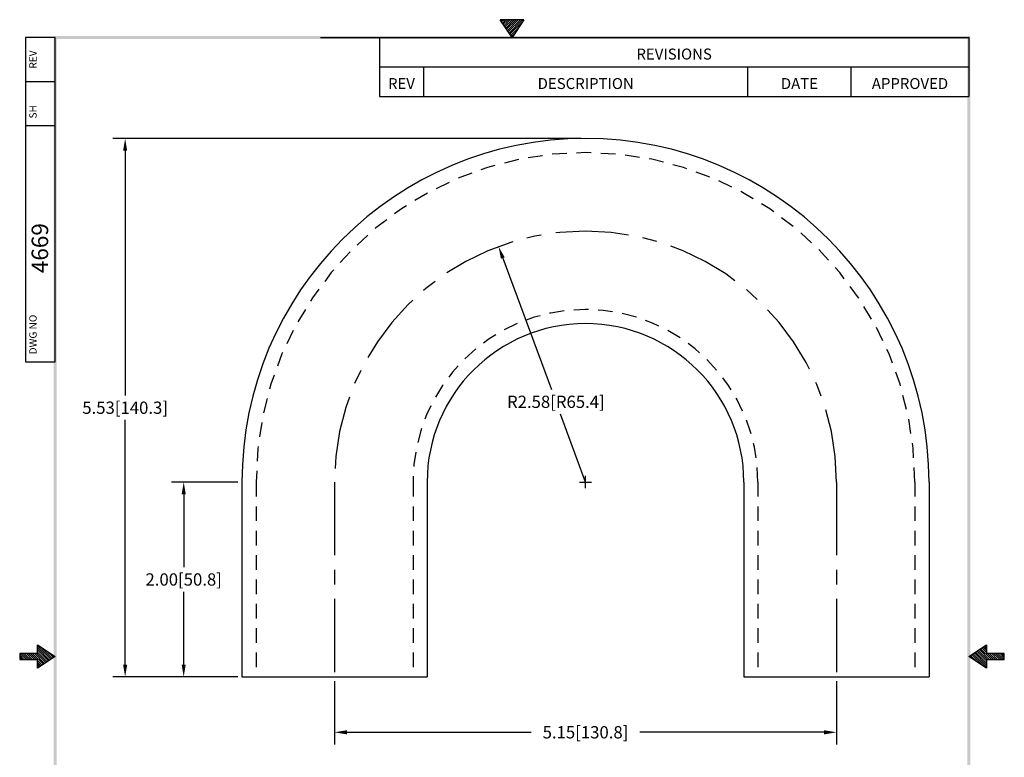
# Model space of a CAD drawing. Extents: x 23.5 to 33.6, y -3.1 to 10.
# Drawn here: x 23.5 to 33.6, y 2.4 to 10 of the extents above; entities that cross this region are included whole.
import ezdxf
from ezdxf.enums import TextEntityAlignment as Align

# ---------------------------------------------------------------- set-up
doc = ezdxf.new("R2010")
doc.units = 0
doc.header["$LTSCALE"] = 0.6
doc.header["$MEASUREMENT"] = 0
doc.linetypes.add('CENTER', pattern=[2, 1.25, -0.25, 0.25, -0.25])
doc.linetypes.add('HIDDEN', pattern=[0.375, 0.25, -0.125])
doc.layers.get('0').update_dxf_attribs({"linetype": 'CONTINUOUS'})
doc.layers.get('DEFPOINTS').update_dxf_attribs({"linetype": 'CONTINUOUS'})
for name, color, linetype in [('CENTER', 2, 'CENTER'), ('DIM', 1, 'CONTINUOUS'), ('HIDDEN', 5, 'HIDDEN'), ('OBJ', 3, 'CONTINUOUS')]:
    doc.layers.add(name, color=color, linetype=linetype)
doc.styles.add('BAVWM$0$STANDARD', font='txt')
doc.dimstyles.new('ROBS', dxfattribs={"dimtxt": 0.18, "dimasz": 0.18, "dimexe": 0.18, "dimexo": 0.0625, "dimgap": 0.09, "dimtad": 0, "dimtih": 1, "dimtoh": 1, "dimzin": 4, "dimdsep": 46, "dimtxsty": 'STANDARD', "dimcen": 0.09, "dimadec": 0, "dimazin": 0, "dimtfac": 1, "dimtofl": 0, "dimtmove": 0, "dimatfit": 3, "dimfxl": 1, "dimtolj": 1, "dimtzin": 12, "dimarcsym": 0})

# ---------------------------------------------------------------- blocks, each defined once
blk = doc.blocks.new('BAVWM')
at = {"color": 7}
for p, q in [((5.5049, 11.1404), (5.4049, 11.2904)), ((5.6049, 11.2904), (5.4049, 11.2904)), ((5.4165, 11.2904), (5.4095, 11.2834)), ((5.4342, 11.2904), (5.4166, 11.2728)), ((5.4518, 11.2904), (5.4237, 11.2622)), ((5.4695, 11.2904), (5.4307, 11.2516)), ((5.4872, 11.2904), (5.4378, 11.241)), ((5.5049, 11.2904), (5.4449, 11.2304)), ((5.5225, 11.2904), (5.4519, 11.2198)), ((5.5402, 11.2904), (5.459, 11.2092)), ((5.5579, 11.2904), (5.4661, 11.1986)), ((5.5756, 11.2904), (5.4732, 11.188)), ((5.5933, 11.2904), (5.4802, 11.1774)), ((5.6049, 11.2904), (5.5049, 11.1404)), ((5.5927, 11.2722), (5.4873, 11.1668)), ((5.5574, 11.2192), (5.4944, 11.1562)), ((1.3799, 11.1404), (1.3799, 8.3904)), ((1.6299, 11.1404), (1.3799, 11.1404)), ((1.6299, 8.3904), (1.6299, 11.1404)), ((3.8799, 11.1404), (9.3799, 11.1404)), ((4.3799, 11.1404), (4.3799, 10.6404)), ((5.522, 11.1662), (5.5014, 11.1456)), ((9.3799, 11.1404), (9.3799, 10.6404)), ((4.3799, 10.8904), (9.3799, 10.8904)), ((4.7549, 10.8904), (4.7549, 10.6404)), ((7.5049, 10.6404), (7.5049, 10.8904)), ((8.3799, 10.6404), (8.3799, 10.8904)), ((1.3799, 10.7654), (1.6299, 10.7654)), ((4.3799, 10.6404), (9.3799, 10.6404)), ((1.6299, 10.3904), (1.3799, 10.3904)), ((1.3799, 8.3904), (1.6299, 8.3904)), ((1.4799, 5.9154), (1.4799, 5.9904)), ((1.4799, 5.9904), (1.6299, 5.8904)), ((1.4799, 5.9812), (1.5944, 5.8667)), ((1.4799, 5.9635), (1.5838, 5.8597)), ((1.4799, 5.9459), (1.5731, 5.8526)), ((1.5053, 5.9734), (1.605, 5.8738)), ((1.5584, 5.9381), (1.6156, 5.8809)), ((9.3799, 5.8904), (9.5299, 5.9904)), ((9.5299, 5.8526), (9.4472, 5.9353)), ((9.5348, 5.8654), (9.4578, 5.9424)), ((9.5524, 5.8654), (9.4684, 5.9494)), ((9.5701, 5.8654), (9.479, 5.9565)), ((9.5299, 5.9233), (9.4896, 5.9636)), ((9.5299, 5.941), (9.5002, 5.9707)), ((9.5299, 5.9587), (9.5108, 5.9777)), ((9.5299, 5.9764), (9.5215, 5.9848)), ((9.5299, 5.9904), (9.5299, 5.9154)), ((1.4799, 5.9154), (1.3299, 5.9154)), ((1.3299, 5.9154), (1.3299, 5.8654)), ((1.3299, 5.9014), (1.3659, 5.8654)), ((1.3299, 5.8837), (1.3482, 5.8654)), ((1.3299, 5.8661), (1.3305, 5.8654)), ((1.3299, 5.8654), (1.4799, 5.8654)), ((1.3336, 5.9154), (1.3836, 5.8654)), ((1.3512, 5.9154), (1.4012, 5.8654)), ((1.3689, 5.9154), (1.4189, 5.8654)), ((1.3866, 5.9154), (1.4366, 5.8654)), ((1.4043, 5.9154), (1.4543, 5.8654)), ((1.4219, 5.9154), (1.4719, 5.8654)), ((1.4396, 5.9154), (1.5307, 5.8243)), ((1.4573, 5.9154), (1.5413, 5.8314)), ((1.475, 5.9154), (1.5519, 5.8385)), ((1.4799, 5.9282), (1.5625, 5.8455)), ((1.6299, 5.8904), (1.4799, 5.7904)), ((1.4799, 5.7904), (1.4799, 5.8654)), ((1.4799, 5.8575), (1.5201, 5.8172)), ((1.6114, 5.9027), (1.6262, 5.888)), ((9.5299, 5.7904), (9.3799, 5.8904)), ((9.3983, 5.8781), (9.3836, 5.8929)), ((9.4514, 5.8427), (9.3942, 5.8999)), ((9.5044, 5.8074), (9.4048, 5.907)), ((9.5299, 5.7996), (9.4154, 5.9141)), ((9.5299, 5.8173), (9.426, 5.9212)), ((9.5299, 5.835), (9.4366, 5.9282)), ((9.6799, 5.9154), (9.5299, 5.9154)), ((9.5299, 5.8654), (9.6799, 5.8654)), ((9.5299, 5.8654), (9.5299, 5.7904)), ((9.5878, 5.8654), (9.5378, 5.9154)), ((9.6055, 5.8654), (9.5555, 5.9154)), ((9.6232, 5.8654), (9.5732, 5.9154)), ((9.6408, 5.8654), (9.5908, 5.9154)), ((9.6585, 5.8654), (9.6085, 5.9154)), ((9.6762, 5.8654), (9.6262, 5.9154)), ((9.6799, 5.8794), (9.6439, 5.9154)), ((9.6799, 5.8971), (9.6615, 5.9154)), ((9.6799, 5.9148), (9.6792, 5.9154)), ((9.6799, 5.8654), (9.6799, 5.9154)), ((1.4799, 5.8398), (1.5095, 5.8102)), ((1.4799, 5.8221), (1.4989, 5.8031)), ((1.4799, 5.8044), (1.4883, 5.796))]:
    blk.add_line(p, q, dxfattribs=at)
for points in [[(1.6424, 11.1404), (1.6174, 11.1404), (1.6424, 0.6529), (1.6174, 0.6279)], [(9.3674, 11.1279), (9.3924, 11.1529), (1.6299, 11.1279), (1.6299, 11.1529)], [(9.3674, 0.6529), (9.3924, 0.6279), (9.3674, 11.1279), (9.3924, 11.1529)]]:
    blk.add_trace(points, dxfattribs=at)
at = {"color": 7, "style": 'BAVWM$0$STANDARD'}
blk.add_text('REV', height=0.0625, rotation=90, dxfattribs=at).set_placement((1.4736, 10.9529), align=Align.CENTER)
for s, p in [('REVISIONS', (6.8799, 10.9529)), ('REV', (4.5674, 10.7029)), ('DESCRIPTION', (6.1299, 10.7029)), ('DATE', (7.9424, 10.7029)), ('APPROVED', (8.8799, 10.7029))]:
    blk.add_text(s, height=0.093, dxfattribs=at).set_placement(p, align=Align.CENTER)
for s, p in [('SH', (1.4736, 10.4529)), ('DWG NO', (1.4736, 8.4529))]:
    blk.add_text(s, height=0.0625, rotation=90, dxfattribs=at).set_placement(p)
blk = doc.blocks.new('*D1')
at = {"color": 0, "linetype": 'ByBlock'}
for p, q in [((28.666, 6.721), (29.164, 5.372)), ((29.514, 4.423), (29.257, 5.12))]:
    blk.add_line(p, q, dxfattribs=at)
blk.add_solid([(28.685, 6.728), (28.646, 6.713), (28.622, 6.839)], dxfattribs=at)
at = {"layer": 'DEFPOINTS', "color": 0, "linetype": 'ByBlock'}
for p in [(28.622, 6.839), (29.514, 4.423)]:
    blk.add_point(p, dxfattribs=at)
at = {"color": 0, "linetype": 'ByBlock', "insert": (29.21, 5.246), "char_height": 0.126, "attachment_point": 5}
blk.add_mtext('\\A1;R2.58[R65.4]', dxfattribs=at)
blk = doc.blocks.new('*D4')
at = {"color": 0, "linetype": 'ByBlock'}
for p, q in [((26.939, 4.38), (26.939, 3.729)), ((32.089, 4.38), (32.089, 3.729)), ((27.065, 3.855), (28.958, 3.855)), ((31.963, 3.855), (30.071, 3.855))]:
    blk.add_line(p, q, dxfattribs=at)
for points in [[(27.065, 3.876), (27.065, 3.834), (26.939, 3.855)], [(31.963, 3.876), (31.963, 3.834), (32.089, 3.855)]]:
    blk.add_solid(points, dxfattribs=at)
at = {"layer": 'DEFPOINTS', "color": 0, "linetype": 'ByBlock'}
for p in [(26.939, 4.423), (32.089, 4.423), (26.939, 3.855)]:
    blk.add_point(p, dxfattribs=at)
at = {"color": 0, "linetype": 'ByBlock', "insert": (29.514, 3.855), "char_height": 0.126, "attachment_point": 5}
blk.add_mtext('\\A1;5.15[130.8]', dxfattribs=at)
blk = doc.blocks.new('*D5')
at = {"color": 0, "linetype": 'ByBlock'}
for p, q in [((25.588, 5.213), (24.908, 5.213)), ((25.034, 5.087), (25.034, 4.339)), ((25.034, 3.339), (25.034, 4.087)), ((25.588, 3.213), (24.908, 3.213))]:
    blk.add_line(p, q, dxfattribs=at)
for points in [[(25.013, 5.087), (25.055, 5.087), (25.034, 5.213)], [(25.013, 3.339), (25.055, 3.339), (25.034, 3.213)]]:
    blk.add_solid(points, dxfattribs=at)
at = {"layer": 'DEFPOINTS', "color": 0, "linetype": 'ByBlock'}
for p in [(25.034, 5.213), (25.632, 5.213), (25.632, 3.213)]:
    blk.add_point(p, dxfattribs=at)
at = {"color": 0, "linetype": 'ByBlock', "insert": (25.034, 4.213), "char_height": 0.126, "attachment_point": 5}
blk.add_mtext('\\A1;2.00[50.8]', dxfattribs=at)
blk = doc.blocks.new('*D6')
at = {"color": 0, "linetype": 'ByBlock'}
for p, q in [((29.113, 8.738), (24.307, 8.738)), ((24.433, 8.612), (24.433, 6.101)), ((24.433, 3.339), (24.433, 5.849)), ((25.588, 3.213), (24.307, 3.213))]:
    blk.add_line(p, q, dxfattribs=at)
for points in [[(24.412, 8.612), (24.454, 8.612), (24.433, 8.738)], [(24.412, 3.339), (24.454, 3.339), (24.433, 3.213)]]:
    blk.add_solid(points, dxfattribs=at)
at = {"layer": 'DEFPOINTS', "color": 0, "linetype": 'ByBlock'}
for p in [(29.157, 8.738), (24.433, 3.213), (25.632, 3.213)]:
    blk.add_point(p, dxfattribs=at)
at = {"color": 0, "linetype": 'ByBlock', "insert": (24.433, 5.975), "char_height": 0.126, "attachment_point": 5}
blk.add_mtext('\\A1;5.53[140.3]', dxfattribs=at)

msp = doc.modelspace()

# ---------------------------------------------------------------- linework, layer by layer
at = {"layer": 'CENTER', "color": 7}
for p, q in [((26.77, 5.269), (26.77, 3.269)), ((31.92, 5.269), (31.92, 3.269))]:
    msp.add_line(p, q, dxfattribs=at)
msp.add_arc((29.345, 5.269), 2.575, 0, 180, dxfattribs=at)
at = {"layer": 'DIM', "color": 7, "linetype": 'Continuous'}
for p, q in [((29.282, 5.269), (29.408, 5.269)), ((29.345, 5.206), (29.345, 5.332))]:
    msp.add_line(p, q, dxfattribs=at)
at = {"layer": 'HIDDEN', "color": 7}
for p, q in [((25.965, 5.269), (25.965, 3.269)), ((27.575, 5.269), (27.575, 3.269)), ((31.115, 5.269), (31.115, 3.269)), ((32.725, 5.269), (32.725, 3.269))]:
    msp.add_line(p, q, dxfattribs=at)
for radius in [3.38, 1.77]:
    msp.add_arc((29.345, 5.269), radius, 0, 180, dxfattribs=at)
at = {"layer": 'OBJ', "color": 7}
for p, q in [((25.82, 5.269), (25.82, 3.269)), ((27.72, 5.269), (27.72, 3.269)), ((30.97, 5.269), (30.97, 3.269)), ((32.87, 5.269), (32.87, 3.269)), ((25.82, 3.269), (27.72, 3.269)), ((30.97, 3.269), (32.87, 3.269))]:
    msp.add_line(p, q, dxfattribs=at)
for radius in [3.525, 1.625]:
    msp.add_arc((29.345, 5.269), radius, 0, 180, dxfattribs=at)

# ---------------------------------------------------------------- block references
at = {"color": 7, "xscale": 1.209999999999999, "yscale": 1.209999999999999, "zscale": 1.209999999999999}
msp.add_blockref('BAVWM', (21.93, -3.649), dxfattribs=at)

# ---------------------------------------------------------------- texts
at = {"layer": 'DIM', "color": 7}
msp.add_text('4669', height=0.1694, rotation=90, dxfattribs=at).set_placement((23.831, 7.412))

# ---------------------------------------------------------------- dimensions: what is measured, and where the dimension line sits
for base, p1, p2, picture, middle, set_off in [((24.620602405, 3.269380367), (29.344916681, 8.794380367), (25.819916681, 3.269380367), '*D6', (24.620602405, 6.031880367), (0.18810002, 0.056408642)), ((25.223, 5.269), (25.82, 3.269), (25.82, 5.269), '*D5', (25.223, 4.269), (0.188, 0.056))]:
    dim = msp.add_linear_dim(base=base, p1=p1, p2=p2, angle=90, dimstyle='ROBS', override={"dimscale": 0.7, "dimatfit": 2}, dxfattribs=at)
    dim.commit()
    dim.dimension.update_dxf_attribs({"geometry": picture, "text_midpoint": middle, "insert": set_off})
dim = msp.add_radius_dim(center=(29.345, 5.269), mpoint=(28.453, 7.685), dimstyle='ROBS', override={"dimscale": 0.7, "dimatfit": 2}, dxfattribs=at)
dim.commit()
dim.dimension.update_dxf_attribs({"geometry": '*D1', "text_midpoint": (29.041, 6.092), "dimtype": 164, "insert": (-0.169, 0.846)})
dim = msp.add_linear_dim(base=(26.77, 2.701), p1=(31.92, 3.269), p2=(26.77, 3.269), dimstyle='ROBS', override={"dimscale": 0.7, "dimatfit": 2}, dxfattribs=at)
dim.commit()
dim.dimension.update_dxf_attribs({"geometry": '*D4', "text_midpoint": (29.345, 2.701), "insert": (-0.169, -1.154)})

doc.saveas('drawing.dxf')
